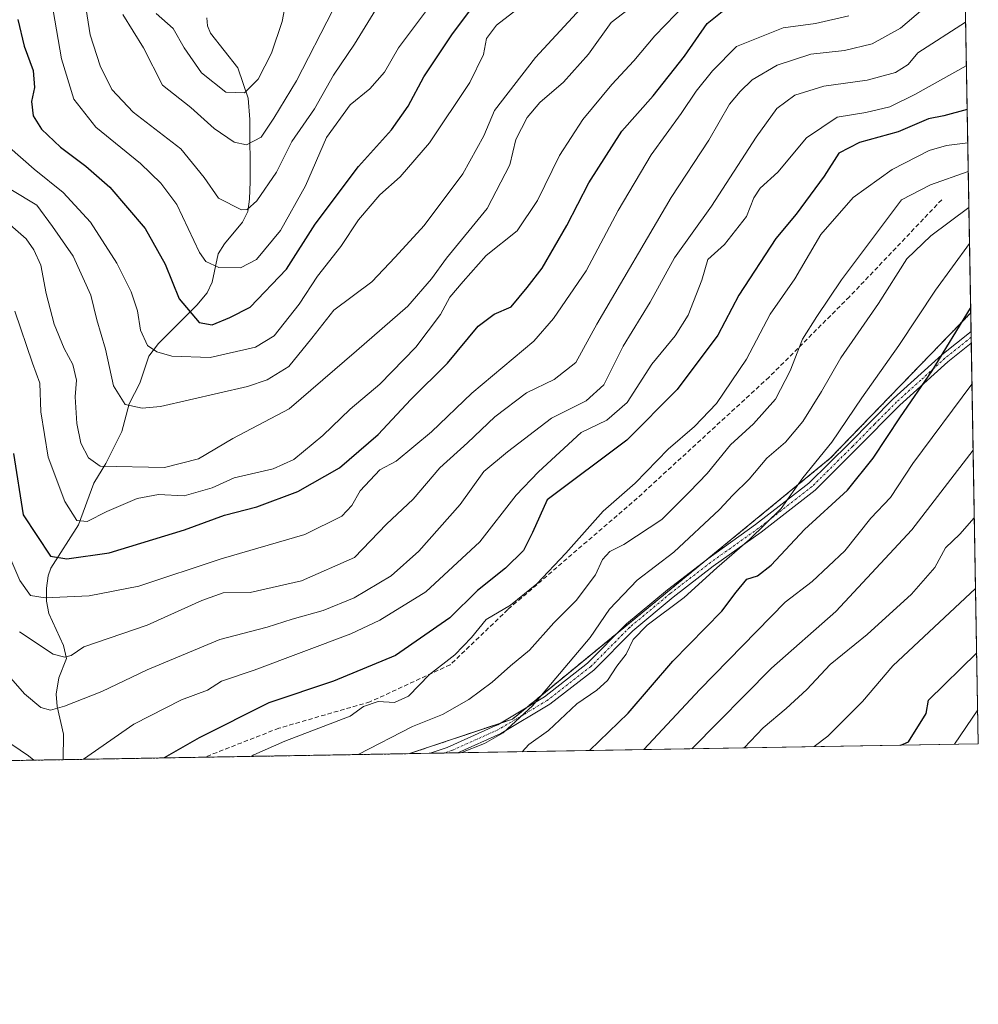
# Model space of a CAD drawing. Units: metres. Extents: x 616878 to 620320, y 4775703 to 4778077.
# Drawn here: x 620103 to 620320, y 4775703 to 4775926 of the extents above; entities that cross this region are included whole.
import ezdxf

# ---------------------------------------------------------------- set-up
doc = ezdxf.new("R2010")
doc.units = ezdxf.units.M
doc.header["$MEASUREMENT"] = 0
for name, pattern in [('TRAZO_Y_PUNTO', [1, 0.5, -0.25, 0, -0.25]), ('TRAZOS', [0.75, 0.5, -0.25]), ('TRAZOSX2', [1.5, 1, -0.5])]:
    doc.linetypes.add(name, pattern=pattern)
for name, color, linetype, lineweight in [('Arbolado forestal', 92, 'TRAZOS', 0), ('Arbolado forestal CxS', 92, 'Continuous', 0), ('Camino', 19, 'Continuous', 0), ('Camino Cxs', 19, 'Continuous', 0), ('Camino eje', 39, 'TRAZO_Y_PUNTO', 13), ('Comarca CxS', 133, 'Continuous', 0), ('Comunidad Autónoma CxS', 142, 'Continuous', 0), ('Corriente natural lineal', 142, 'Continuous', 13), ('Curva de nivel maestra', 36, 'Continuous', 30), ('Curva de nivel normal', 36, 'Continuous', 0), ('Municipio CxS', 142, 'Continuous', 0), ('Pastizal CxS', 92, 'Continuous', 0), ('Provincia CxS', 1, 'Continuous', 0), ('Senda', 19, 'TRAZOSX2', 0)]:
    doc.layers.add(name, color=color, linetype=linetype, lineweight=lineweight)

# ---------------------------------------------------------------- blocks, each defined once
blk = doc.blocks.new('*U179')
at = {"layer": 'Curva de nivel normal', "color": 36, "linetype": 'Continuous', "lineweight": 0}
blk.add_polyline3d([(620319.18, 4775796.93, 445), (620300.44, 4775779.39, 445), (620293.61, 4775771.33, 445), (620285.73, 4775763.51, 445), (620282.65, 4775761.13, 445)], dxfattribs=at)
blk = doc.blocks.new('*U180')
at = {"layer": 'Curva de nivel normal', "color": 36, "linetype": 'Continuous', "lineweight": 0}
blk.add_polyline3d([(620318.36, 4775843.13, 430), (620304.97, 4775825.21, 430), (620299.91, 4775817.49, 430), (620295.48, 4775812.81, 430), (620289.58, 4775805.4, 430), (620282.23, 4775798.51, 430), (620276.15, 4775793.78, 430), (620256.82, 4775774.06, 430), (620244.16, 4775760.46, 430)], dxfattribs=at)
blk = doc.blocks.new('*U187')
at = {"layer": 'Curva de nivel normal', "color": 36, "linetype": 'Continuous', "lineweight": 0}
blk.add_polyline3d([(620317.51, 4775891.22, 410), (620309.02, 4775888.24, 410), (620302.4, 4775884.84, 410), (620288.82, 4775866.71, 410), (620283.27, 4775858.44, 410), (620280.02, 4775853.32, 410), (620277.28, 4775846.12, 410), (620273.95, 4775839.72, 410), (620268.94, 4775834.13, 410), (620263.76, 4775829.4, 410), (620258.49, 4775822.93, 410), (620254.45, 4775818.75, 410), (620248.24, 4775812.54, 410), (620239.62, 4775806.84, 410), (620236.42, 4775805.29, 410), (620234.82, 4775803.48, 410), (620233.23, 4775800.02, 410), (620228.86, 4775794.22, 410), (620223.76, 4775789.12, 410), (620218.3, 4775782.92, 410), (620214.01, 4775779.44, 410), (620209.82, 4775775.72, 410), (620204.54, 4775771.78, 410), (620198.62, 4775768.42, 410), (620191.83, 4775765.7, 410), (620179.53, 4775759.34, 410)], dxfattribs=at)
blk = doc.blocks.new('*U189')
at = {"layer": 'Curva de nivel normal', "color": 36, "linetype": 'Continuous', "lineweight": 0}
blk.add_polyline3d([(620126.31, 4775926.78, 335), (620130.97, 4775919.27, 335), (620135.27, 4775910.75, 335), (620141.72, 4775905.72, 335), (620146.98, 4775901.01, 335), (620151.45, 4775897.88, 335), (620154.29, 4775897.28, 335), (620157.63, 4775899.02, 335), (620160.44, 4775903.3, 335), (620165.55, 4775911.77, 335), (620173.77, 4775927.79, 335)], dxfattribs=at)
blk = doc.blocks.new('*U190')
at = {"layer": 'Curva de nivel normal', "color": 36, "linetype": 'Continuous', "lineweight": 0}
blk.add_polyline3d([(620318.63, 4775828.2, 435), (620304.8, 4775810.18, 435), (620287.61, 4775791.69, 435), (620273.03, 4775778.88, 435), (620255, 4775760.65, 435)], dxfattribs=at)
blk = doc.blocks.new('*U191')
at = {"layer": 'Curva de nivel normal', "color": 36, "linetype": 'Continuous', "lineweight": 0}
for points in [[(620106.18, 4775758.06, 395), (620104.97, 4775759.06, 395), (620099.09, 4775763.08, 395)], [(620317.09, 4775915.18, 395), (620305.42, 4775908.68, 395), (620299.76, 4775905.88, 395), (620294.39, 4775904.6, 395), (620287.88, 4775903.57, 395), (620280.91, 4775898.86, 395), (620274.44, 4775891.14, 395), (620270.46, 4775887.45, 395), (620269.04, 4775885.3, 395), (620267.38, 4775881.04, 395), (620262.39, 4775874.71, 395), (620258.62, 4775871.38, 395), (620257.3, 4775866.68, 395), (620254.18, 4775858.74, 395), (620251.26, 4775854.05, 395), (620245.96, 4775847.67, 395), (620240.4, 4775839, 395), (620235.76, 4775835.02, 395), (620229.95, 4775832.19, 395), (620220.29, 4775823.28, 395), (620215.25, 4775818.01, 395), (620207.02, 4775807.5, 395), (620194.86, 4775796.19, 395), (620184.46, 4775789.74, 395), (620177.86, 4775786.63, 395), (620156.04, 4775778.45, 395), (620148.61, 4775775.92, 395), (620145.42, 4775773.9, 395), (620139.61, 4775771.72, 395), (620128.8, 4775766.21, 395), (620117.43, 4775758.26, 395)]]:
    blk.add_polyline3d(points, dxfattribs=at)
blk = doc.blocks.new('*U202')
at = {"layer": 'Curva de nivel normal', "color": 36, "linetype": 'Continuous', "lineweight": 0}
blk.add_polyline3d([(620317.66, 4775883.09, 415), (620309.08, 4775876.73, 415), (620303.66, 4775871.5, 415), (620297.19, 4775861.42, 415), (620288.72, 4775849.09, 415), (620284.32, 4775841.46, 415), (620280.12, 4775834.69, 415), (620276.16, 4775829.99, 415), (620272, 4775826.41, 415), (620267.95, 4775821.64, 415), (620264.28, 4775818.06, 415), (620261.24, 4775814.75, 415), (620250.9, 4775805.09, 415), (620242.62, 4775798.77, 415), (620236.36, 4775792.2, 415), (620232.03, 4775785.8, 415), (620226.27, 4775779.06, 415), (620218.99, 4775770.35, 415), (620212.32, 4775764.23, 415), (620208.08, 4775761.84, 415), (620202.78, 4775759.74, 415)], dxfattribs=at)
blk = doc.blocks.new('*U204')
at = {"layer": 'Curva de nivel normal', "color": 36, "linetype": 'Continuous', "lineweight": 0}
blk.add_polyline3d([(620317.8, 4775874.95, 420), (620310.14, 4775864.4, 420), (620301.83, 4775851.91, 420), (620293.49, 4775840.05, 420), (620286.66, 4775830.05, 420), (620280.14, 4775821.96, 420), (620275.22, 4775815, 420), (620268.08, 4775807.96, 420), (620260.65, 4775801.58, 420), (620253.29, 4775794.85, 420), (620244.9, 4775788.58, 420), (620241.76, 4775785.39, 420), (620240.15, 4775782.03, 420), (620238.01, 4775779.3, 420), (620235.95, 4775776.08, 420), (620233.54, 4775773.91, 420), (620229, 4775770.79, 420), (620222.55, 4775764.8, 420), (620218.13, 4775761.63, 420), (620216.63, 4775759.99, 420)], dxfattribs=at)
blk = doc.blocks.new('*U206')
at = {"layer": 'Curva de nivel normal', "color": 36, "linetype": 'Continuous', "lineweight": 0}
blk.add_polyline3d([(620117.3, 4775932.25, 340), (620118.91, 4775922.2, 340), (620121.16, 4775915.13, 340), (620123.83, 4775909.77, 340), (620128.67, 4775904.68, 340), (620139.39, 4775896.38, 340), (620144.73, 4775889.91, 340), (620147.96, 4775885.19, 340), (620153.18, 4775882.58, 340), (620154.45, 4775882.67, 340), (620156.63, 4775884.64, 340), (620161.04, 4775891.14, 340), (620164.56, 4775898.05, 340), (620169.63, 4775905.47, 340), (620173.96, 4775913.03, 340), (620178.68, 4775920.08, 340), (620185.93, 4775931.9, 340)], dxfattribs=at)
blk = doc.blocks.new('*U208')
at = {"layer": 'Curva de nivel normal', "color": 36, "linetype": 'Continuous', "lineweight": 0}
blk.add_polyline3d([(620317.4, 4775897.73, 405), (620312.61, 4775897.11, 405), (620308.65, 4775896.02, 405), (620300.33, 4775891.72, 405), (620291.46, 4775885.4, 405), (620284.21, 4775877.02, 405), (620278.28, 4775866.94, 405), (620272.69, 4775858.98, 405), (620267.37, 4775848.83, 405), (620260.62, 4775838.77, 405), (620255.62, 4775833.53, 405), (620249.62, 4775828.45, 405), (620242.21, 4775820.73, 405), (620234.98, 4775814.44, 405), (620226.54, 4775804.9, 405), (620219.96, 4775798, 405), (620213.96, 4775793.13, 405), (620208.52, 4775789.87, 405), (620205.2, 4775785.84, 405), (620201.42, 4775781.88, 405), (620195.66, 4775777.43, 405), (620190.92, 4775772.58, 405), (620187.72, 4775771.14, 405), (620184.08, 4775771.33, 405), (620180.77, 4775770.19, 405), (620177.75, 4775767.99, 405), (620162.96, 4775762.38, 405), (620155.92, 4775759.28, 405), (620155.36, 4775758.92, 405)], dxfattribs=at)
blk = doc.blocks.new('*U210')
at = {"layer": 'Curva de nivel normal', "color": 36, "linetype": 'Continuous', "lineweight": 0}
blk.add_polyline3d([(620319.66, 4775769.49, 455), (620314.38, 4775761.69, 455)], dxfattribs=at)
blk = doc.blocks.new('*U213')
at = {"layer": 'Curva de nivel normal', "color": 36, "linetype": 'Continuous', "lineweight": 0}
blk.add_polyline3d([(620109.81, 4775932.16, 345), (620112.43, 4775916.76, 345), (620115.24, 4775907.64, 345), (620120.19, 4775901.26, 345), (620130.3, 4775893.04, 345), (620134.9, 4775888.64, 345), (620138.55, 4775883.78, 345), (620143.61, 4775872.96, 345), (620145.11, 4775870.91, 345), (620148.01, 4775869.57, 345), (620152.92, 4775869.45, 345), (620156.54, 4775871.36, 345), (620161.96, 4775877.9, 345), (620167.65, 4775887.98, 345), (620172.39, 4775898.94, 345), (620177.71, 4775906.31, 345), (620182.17, 4775909.94, 345), (620185.52, 4775913.71, 345), (620188.69, 4775919.24, 345), (620197.9, 4775931.67, 345)], dxfattribs=at)
blk = doc.blocks.new('*U225')
at = {"layer": 'Curva de nivel normal', "color": 36, "linetype": 'Continuous', "lineweight": 0}
blk.add_polyline3d([(620133.88, 4775926.97, 330), (620137.67, 4775923.58, 330), (620140.21, 4775919.24, 330), (620144.07, 4775913.57, 330), (620149.58, 4775909.19, 330), (620153.79, 4775909.04, 330), (620156.94, 4775912.18, 330), (620159.94, 4775918.04, 330), (620162.38, 4775925.19, 330), (620163.4, 4775930.81, 330)], dxfattribs=at)
blk = doc.blocks.new('*U227')
at = {"layer": 'Curva de nivel normal', "color": 36, "linetype": 'Continuous', "lineweight": 0}
blk.add_polyline3d([(620100.7, 4775896.71, 355), (620106.24, 4775891.8, 355), (620112.81, 4775886.52, 355), (620118.96, 4775879.76, 355), (620124.94, 4775870.52, 355), (620128.16, 4775864.04, 355), (620129.65, 4775859.71, 355), (620130.33, 4775855.36, 355), (620131.92, 4775851.87, 355), (620134.03, 4775850.42, 355), (620137.42, 4775849.48, 355), (620146.04, 4775849.17, 355), (620156.3, 4775851.5, 355), (620160.52, 4775854.04, 355), (620166.17, 4775861.22, 355), (620170.31, 4775867.58, 355), (620175.63, 4775874.28, 355), (620179.63, 4775880.35, 355), (620184.44, 4775885.98, 355), (620189.01, 4775890.06, 355), (620195.68, 4775897.71, 355), (620204.76, 4775911.38, 355), (620207.86, 4775917.71, 355), (620208.53, 4775921.37, 355), (620210.82, 4775924.37, 355), (620217.41, 4775929.44, 355)], dxfattribs=at)
blk = doc.blocks.new('*U228')
at = {"layer": 'Curva de nivel normal', "color": 36, "linetype": 'Continuous', "lineweight": 0}
blk.add_polyline3d([(620318.9, 4775812.93, 440), (620315.66, 4775809.23, 440), (620312.36, 4775806.1, 440), (620309.95, 4775801.65, 440), (620304.72, 4775795.61, 440), (620294.69, 4775786.52, 440), (620286.33, 4775779.72, 440), (620281, 4775774.06, 440), (620276.34, 4775769.73, 440), (620271.11, 4775765.4, 440), (620266.84, 4775760.86, 440)], dxfattribs=at)
blk = doc.blocks.new('*U239')
at = {"layer": 'Curva de nivel maestra', "color": 36, "linetype": 'Continuous', "lineweight": 30}
blk.add_polyline3d([(620302.31, 4775761.48, 450), (620304, 4775762.24, 450), (620308.04, 4775768.61, 450), (620308.57, 4775771.68, 450), (620319.44, 4775782.36, 450)], dxfattribs=at)
blk = doc.blocks.new('*U243')
at = {"layer": 'Curva de nivel maestra', "color": 36, "linetype": 'Continuous', "lineweight": 30}
blk.add_polyline3d([(620231.84, 4775760.25, 425), (620240.57, 4775768.68, 425), (620250.73, 4775780.49, 425), (620261.76, 4775791.8, 425), (620265.01, 4775796.05, 425), (620267.47, 4775799.02, 425), (620269.88, 4775799.77, 425), (620272.95, 4775802.21, 425), (620280.51, 4775810.27, 425), (620290.18, 4775819.14, 425), (620296.04, 4775826.39, 425), (620302.18, 4775835.74, 425), (620309.4, 4775846.13, 425), (620318.06, 4775860.31, 425), (620318.06, 4775860.31, 425)], dxfattribs=at)
blk = doc.blocks.new('*U244')
at = {"layer": 'Curva de nivel maestra', "color": 36, "linetype": 'Continuous', "lineweight": 30}
blk.add_polyline3d([(620102.55, 4775925.68, 350), (620104.02, 4775919.64, 350), (620106.05, 4775914.11, 350), (620106.3, 4775910.29, 350), (620105.64, 4775907.08, 350), (620106.01, 4775903.86, 350), (620107.91, 4775900.84, 350), (620112.21, 4775896.74, 350), (620117.97, 4775892.45, 350), (620123.39, 4775887.74, 350), (620131.32, 4775878.32, 350), (620135.88, 4775870.29, 350), (620139.06, 4775862.47, 350), (620143.6, 4775857.1, 350), (620146.5, 4775856.59, 350), (620150.52, 4775858.24, 350), (620155.1, 4775860.55, 350), (620163.29, 4775869.14, 350), (620169.78, 4775879.34, 350), (620179.6, 4775892.38, 350), (620187.09, 4775900.71, 350), (620190.82, 4775906.04, 350), (620194.37, 4775912.69, 350), (620200.86, 4775922.37, 350), (620206.63, 4775930.01, 350)], dxfattribs=at)
blk = doc.blocks.new('*U245')
at = {"layer": 'Curva de nivel maestra', "color": 36, "linetype": 'Continuous', "lineweight": 30}
blk.add_polyline3d([(620317.26, 4775905.29, 400), (620312, 4775903.86, 400), (620308.55, 4775903.15, 400), (620301.7, 4775900.26, 400), (620292.96, 4775897.78, 400), (620288.27, 4775895.38, 400), (620284.95, 4775890.19, 400), (620278.62, 4775881.59, 400), (620273.97, 4775876.08, 400), (620265.67, 4775863.26, 400), (620260.89, 4775854.23, 400), (620251.66, 4775841.91, 400), (620240.3, 4775830.45, 400), (620222.26, 4775817, 400), (620218.94, 4775809.59, 400), (620216.96, 4775805.52, 400), (620212.86, 4775801.52, 400), (620206.54, 4775796.49, 400), (620200.29, 4775790.26, 400), (620187.96, 4775781.72, 400), (620173.96, 4775775.93, 400), (620159.3, 4775771.06, 400), (620143.6, 4775763.14, 400), (620135.68, 4775758.58, 400)], dxfattribs=at)
blk = doc.blocks.new('*U252')
at = {"layer": 'Camino Cxs', "color": 19, "linetype": 'Continuous', "lineweight": 0}
blk.add_polyline3d([(620202.09, 4775759.73, 414.6), (620195.83, 4775759.62, 412.77), (620195.85, 4775759.63, 412.77), (620199.64, 4775760.92, 413.57), (620210.5, 4775765.8, 413.96), (620211.09, 4775766.06, 414.07), (620221.69, 4775772.43, 415.14), (620231.44, 4775780.02, 415.89), (620240.24, 4775788.9, 417.18), (620249.47, 4775796.58, 418.3), (620258.6, 4775803.64, 418.35), (620269.44, 4775811.36, 419.63), (620281.5, 4775820.76, 420.13), (620290.65, 4775829.82, 421.01), (620300.61, 4775839.87, 422.63), (620311.58, 4775849.8, 424.7), (620318.15, 4775855.07, 426.07), (620318.2, 4775852.43, 426.75), (620312.94, 4775848.21, 425.81), (620302.05, 4775838.36, 423.52), (620292.13, 4775828.34, 421.91), (620282.89, 4775819.19, 421.01), (620270.69, 4775809.68, 420.65), (620259.85, 4775801.96, 419.41), (620250.78, 4775794.95, 419.25), (620241.66, 4775787.36, 418.28), (620232.83, 4775778.45, 416.97), (620222.87, 4775770.7, 416.28), (620211.84, 4775764.11, 414.61), (620202.11, 4775759.74, 414.61), (620202.09, 4775759.73, 414.6)], close=True, dxfattribs=at)

msp = doc.modelspace()

# ---------------------------------------------------------------- linework, layer by layer
at = {"layer": 'Arbolado forestal', "color": 92, "linetype": 'TRAZOS', "lineweight": 0}
for points in [[(620316.51, 4775948, 384.02), (620318.08, 4775859.25, 425.18)], [(620318.08, 4775859.25, 425.18), (620318.04, 4775859.23, 425.17), (620286.31, 4775826.36, 420.41), (620258.86, 4775803.82, 418.35), (620238.33, 4775786.97, 417.03), (620217.67, 4775770.02, 414.71), (620214.45, 4775767.37, 414.82), (620211.77, 4775766.47, 414.23), (620191.13, 4775759.54, 412.12)], [(620191.13, 4775759.54, 412.12), (620144.81, 4775758.74, 401.45), (620112.79, 4775758.18, 393.75), (620101.42, 4775757.98, 395.77), (620100.2, 4775757.96, 396.7), (620098.99, 4775757.94, 397.63), (620069.66, 4775757.43, 413.13)]]:
    msp.add_polyline3d(points, dxfattribs=at)
at = {"layer": 'Arbolado forestal CxS', "color": 92, "linetype": 'Continuous', "lineweight": 0}
msp.add_polyline3d([(620271.14, 4776155.88, 295.31), (620265.94, 4776121.33, 307.38), (620216.6, 4776044.1, 305.69), (620218.27, 4776030.16, 310.9), (620231.81, 4776016.38, 322.22), (620316.48, 4775948, 384), (620316.51, 4775948, 384.02), (620318.08, 4775859.25, 425.18), (620318.04, 4775859.23, 425.17), (620286.31, 4775826.36, 420.41), (620214.45, 4775767.37, 414.82), (620191.13, 4775759.54, 412.12), (620069.66, 4775757.43, 413.13)], dxfattribs=at)
at = {"layer": 'Camino', "color": 19, "linetype": 'Continuous', "lineweight": 0}
for points in [[(620195.83, 4775759.62, 412.77), (620195.85, 4775759.63, 412.77), (620199.64, 4775760.92, 413.57), (620210.5, 4775765.8, 413.96), (620211.09, 4775766.06, 414.07), (620221.69, 4775772.43, 415.14), (620231.44, 4775780.02, 415.89), (620240.24, 4775788.9, 417.18), (620249.47, 4775796.58, 418.3), (620258.6, 4775803.64, 418.35), (620269.44, 4775811.36, 419.63), (620281.5, 4775820.76, 420.13), (620290.65, 4775829.82, 421.01), (620300.61, 4775839.87, 422.63), (620311.58, 4775849.8, 424.7), (620318.15, 4775855.07, 426.07)], [(620318.15, 4775855.07, 426.07), (620318.2, 4775852.43, 426.75)], [(620318.2, 4775852.43, 426.75), (620312.94, 4775848.21, 425.81), (620302.05, 4775838.36, 423.52), (620292.13, 4775828.34, 421.91), (620282.89, 4775819.19, 421.01), (620270.69, 4775809.68, 420.65), (620259.85, 4775801.96, 419.41), (620250.78, 4775794.95, 419.25), (620241.66, 4775787.36, 418.28), (620232.83, 4775778.45, 416.97), (620222.87, 4775770.7, 416.28), (620211.84, 4775764.11, 414.61), (620202.11, 4775759.74, 414.61), (620202.09, 4775759.73, 414.6)], [(620202.09, 4775759.73, 414.6), (620195.83, 4775759.62, 412.77)]]:
    msp.add_polyline3d(points, dxfattribs=at)
at = {"layer": 'Camino eje', "color": 39, "linetype": 'TRAZO_Y_PUNTO', "lineweight": 13}
msp.add_polyline3d([(620318.18, 4775853.75, 426.34), (620312.26, 4775849.01, 425.24), (620306.78, 4775844.04, 424.27), (620301.33, 4775839.12, 423.03), (620296.35, 4775834.09, 422.19), (620291.39, 4775829.08, 421.38), (620282.2, 4775819.98, 420.53), (620270.07, 4775810.52, 420.12), (620259.23, 4775802.8, 418.86), (620250.13, 4775795.77, 418.74), (620240.95, 4775788.13, 417.65), (620232.14, 4775779.24, 416.39), (620222.28, 4775771.57, 415.68), (620216.98, 4775768.38, 414.84), (620211.26, 4775765, 414.24), (620206.31, 4775762.77, 413.95), (620200.88, 4775760.33, 414.04), (620198.98, 4775759.69, 413.64), (620198.96, 4775759.68, 413.63)], dxfattribs=at)
at = {"layer": 'Comarca CxS', "color": 133, "linetype": 'Continuous', "lineweight": 0}
msp.add_polyline3d([(620319.8, 4775761.78, 457.7), (616930.37, 4775702.83, 312.2), (616890.64, 4778016.39, 258.21), (620278.93, 4778075.35, 196.2), (620319.8, 4775761.78, 457.7)], close=True, dxfattribs=at)
msp.add_polyline3d([(620319.8, 4775761.78, 457.7), (616930.37, 4775702.83, 312.2), (616890.64, 4778016.39, 258.21), (620278.93, 4778075.35, 196.2), (620319.8, 4775761.78, 457.7)], close=True, dxfattribs=at)
at = {"layer": 'Comunidad Autónoma CxS', "color": 142, "linetype": 'Continuous', "lineweight": 0}
msp.add_polyline3d([(620319.8, 4775761.78, 457.7), (616930.37, 4775702.83, 312.2), (616897.71, 4777604.66, 167.16), (616895.54, 4777731.24, 168.55), (616890.64, 4778016.39, 258.21), (620278.93, 4778075.35, 196.2), (620319.8, 4775761.78, 457.7)], close=True, dxfattribs=at)
msp.add_polyline3d([(620319.8, 4775761.78, 457.7), (616930.37, 4775702.83, 312.2), (616897.71, 4777604.66, 167.16), (616895.54, 4777731.24, 168.55), (616890.64, 4778016.39, 258.21), (620278.93, 4778075.35, 196.2), (620319.8, 4775761.78, 457.7)], close=True, dxfattribs=at)
at = {"layer": 'Corriente natural lineal', "color": 142, "linetype": 'Continuous', "lineweight": 13}
msp.add_polyline3d([(620145.28, 4775926, 325.18), (620145.49, 4775924.19, 325.65), (620146.14, 4775922.56, 326.06), (620152.29, 4775914.72, 327.54), (620154.67, 4775907.87, 330.63), (620155.05, 4775903.02, 332.32), (620155.1, 4775888.97, 337.8), (620154.98, 4775885.01, 339.46), (620154.54, 4775882.19, 340.46), (620153.37, 4775879.79, 341.11), (620149.27, 4775874.89, 343.36), (620147.88, 4775872.64, 344.2), (620146.51, 4775866.2, 346.06), (620145.35, 4775863.8, 347.16), (620143.01, 4775861, 348.89), (620134.36, 4775852.32, 353.19), (620132.15, 4775849.47, 355.04), (620130.18, 4775843.34, 358.22), (620127.76, 4775838.69, 359.84), (620126.05, 4775832.45, 361.99), (620122.49, 4775825.21, 364.57), (620119.71, 4775820.71, 366.59), (620116.28, 4775811.29, 370.01), (620110.04, 4775801.47, 375.79), (620109.4, 4775799.79, 376.59), (620109.01, 4775796.97, 377.96), (620109.07, 4775794.07, 379.52), (620109.6, 4775791.27, 381.25), (620112.86, 4775784.04, 384.9), (620113.55, 4775781.06, 385.56), (620111.79, 4775776.68, 386.46), (620111.23, 4775773.02, 388.07), (620111.42, 4775770.19, 389.46), (620112.85, 4775763.93, 391.75), (620112.79, 4775758.18, 393.75)], dxfattribs=at)
at = {"layer": 'Curva de nivel maestra', "color": 36, "linetype": 'Continuous', "lineweight": 30}
msp.add_polyline3d([(620101.54, 4775827.43, 375), (620103.79, 4775813.54, 375), (620109.92, 4775804.2, 375), (620113.65, 4775803.6, 375), (620123.2, 4775804.97, 375), (620140.25, 4775810.17, 375), (620149.31, 4775813.52, 375), (620156.63, 4775815.36, 375), (620165.85, 4775818.89, 375), (620175.28, 4775824.22, 375), (620184.08, 4775831.72, 375), (620191.48, 4775839.68, 375), (620199.76, 4775847.88, 375), (620206.71, 4775856.23, 375), (620210.27, 4775858.96, 375), (620214.13, 4775860.6, 375), (620217.74, 4775865.02, 375), (620221.14, 4775869.37, 375), (620226.74, 4775879.04, 375), (620231.69, 4775888.71, 375), (620239.16, 4775900.38, 375), (620246.26, 4775908.38, 375), (620253.31, 4775917.38, 375), (620258.46, 4775924.74, 375), (620262.24, 4775927.75, 375)], dxfattribs=at)
at = {"layer": 'Curva de nivel normal', "color": 36, "linetype": 'Continuous', "lineweight": 0}
for points in [[(620097.73, 4775881.82, 365), (620104.46, 4775876.03, 365), (620106.14, 4775873.51, 365), (620107.76, 4775870.07, 365), (620108.96, 4775863.68, 365), (620110.79, 4775856.73, 365), (620113.02, 4775851.23, 365), (620114.98, 4775847.59, 365), (620115.85, 4775844.07, 365), (620115.53, 4775840.28, 365), (620115.91, 4775834.21, 365), (620116.82, 4775829.79, 365), (620118.51, 4775826.48, 365), (620121.2, 4775824.62, 365), (620135.75, 4775824.28, 365), (620143.4, 4775826.26, 365), (620151.16, 4775830.82, 365), (620163.96, 4775837.58, 365), (620179.18, 4775850.66, 365), (620190.76, 4775860.82, 365), (620196.13, 4775866.99, 365), (620199.54, 4775871.67, 365), (620208.68, 4775882.89, 365), (620213.82, 4775892.78, 365), (620215.16, 4775898.53, 365), (620217.74, 4775903.5, 365), (620220.62, 4775906.9, 365), (620225.95, 4775911.46, 365), (620231.66, 4775917.83, 365), (620236.75, 4775925, 365), (620244.77, 4775931.12, 365)], [(620100.94, 4775887.2, 360), (620106.82, 4775883.6, 360), (620110.36, 4775878.78, 360), (620115.05, 4775872.12, 360), (620119.09, 4775863.24, 360), (620120.46, 4775857.71, 360), (620122.41, 4775851.04, 360), (620124.21, 4775842.79, 360), (620126.81, 4775838.55, 360), (620130.67, 4775837.69, 360), (620134.82, 4775838.12, 360), (620154.49, 4775842.61, 360), (620158.93, 4775844.11, 360), (620163.87, 4775847.15, 360), (620169.06, 4775853.51, 360), (620174.02, 4775859.86, 360), (620182.66, 4775866.3, 360), (620187.89, 4775871.86, 360), (620194.44, 4775879.04, 360), (620203.21, 4775890.71, 360), (620207.92, 4775899.3, 360), (620210.39, 4775905.07, 360), (620219.62, 4775917.02, 360), (620231.69, 4775930.14, 360)], [(620101.91, 4775859.65, 370), (620105.86, 4775847.87, 370), (620107.55, 4775843.34, 370), (620107.72, 4775836.87, 370), (620109.4, 4775826.59, 370), (620113.18, 4775816.6, 370), (620115.89, 4775812.31, 370), (620118.26, 4775812.08, 370), (620122.69, 4775814.32, 370), (620129.56, 4775817.26, 370), (620134.37, 4775818.18, 370), (620140.18, 4775817.86, 370), (620146.49, 4775819.68, 370), (620151.51, 4775821.97, 370), (620160.29, 4775824.01, 370), (620164.96, 4775826.13, 370), (620171.56, 4775831.49, 370), (620177.71, 4775837.45, 370), (620184.42, 4775843.12, 370), (620192.56, 4775851.48, 370), (620198.14, 4775858.9, 370), (620200.3, 4775862.8, 370), (620203.31, 4775866.36, 370), (620208.51, 4775872.24, 370), (620215.46, 4775877.84, 370), (620220.11, 4775884.71, 370), (620225.04, 4775894.86, 370), (620230.38, 4775903, 370), (620236.91, 4775910.93, 370), (620241.86, 4775916.27, 370), (620246.62, 4775921.98, 370), (620253.62, 4775929.18, 370)], [(620307.26, 4775928, 385), (620302.2, 4775923.7, 385), (620295.77, 4775920.16, 385), (620289.54, 4775918.62, 385), (620281.95, 4775917.8, 385), (620274.28, 4775915.28, 385), (620268.62, 4775911.98, 385), (620265.92, 4775909.35, 385), (620263.5, 4775906.49, 385), (620258.82, 4775898.34, 385), (620250.31, 4775885.35, 385), (620233.53, 4775856.68, 385), (620228.78, 4775848.07, 385), (620223.84, 4775844.18, 385), (620217.64, 4775841.15, 385), (620210.41, 4775835.74, 385), (620204.24, 4775829.9, 385), (620198.03, 4775824.2, 385), (620191.96, 4775817.1, 385), (620185.96, 4775811.5, 385), (620178.73, 4775803.94, 385), (620166.7, 4775798.67, 385), (620155.12, 4775796.02, 385), (620148.98, 4775795.9, 385), (620144.2, 4775794.19, 385), (620131.8, 4775788.59, 385), (620117.48, 4775783.72, 385), (620114.61, 4775781.74, 385), (620113.17, 4775781.34, 385), (620110.52, 4775782.04, 385), (620102.95, 4775787.1, 385)], [(620290.48, 4775926.44, 380), (620283, 4775924.72, 380), (620275.63, 4775923.78, 380), (620265.13, 4775919.52, 380), (620259.66, 4775914, 380), (620255.98, 4775909.45, 380), (620252.59, 4775904.36, 380), (620245.83, 4775895.06, 380), (620238.31, 4775882.43, 380), (620231.08, 4775868.81, 380), (620223.73, 4775858.02, 380), (620219.25, 4775852.88, 380), (620205.27, 4775841.09, 380), (620196.12, 4775832.34, 380), (620188.14, 4775825.72, 380), (620184.47, 4775823.79, 380), (620179.98, 4775819.03, 380), (620178.07, 4775815.72, 380), (620175.87, 4775813.3, 380), (620167.49, 4775809.11, 380), (620148.55, 4775803.65, 380), (620129.93, 4775797.42, 380), (620118.7, 4775795.22, 380), (620108.7, 4775794.78, 380), (620105.39, 4775795.29, 380), (620103.04, 4775798.72, 380), (620097.78, 4775810.68, 380)], [(620098.35, 4775779.56, 390), (620104.04, 4775773.04, 390), (620107.74, 4775769.96, 390), (620109.92, 4775769.37, 390), (620113.12, 4775770.29, 390), (620121.54, 4775773.64, 390), (620131.78, 4775778.51, 390), (620148.25, 4775785.36, 390), (620158.96, 4775788.13, 390), (620164.63, 4775789.94, 390), (620171.63, 4775791.94, 390), (620178.63, 4775794.76, 390), (620186.96, 4775799.79, 390), (620193.29, 4775805.34, 390), (620202.63, 4775815.92, 390), (620207.96, 4775823.35, 390), (620213.29, 4775827.86, 390), (620223.28, 4775835.46, 390), (620231.11, 4775839.4, 390), (620235.1, 4775843.02, 390), (620239.48, 4775851.71, 390), (620245.61, 4775861.71, 390), (620251.05, 4775871.71, 390), (620259.46, 4775883.38, 390), (620269.56, 4775899.04, 390), (620274.26, 4775905.54, 390), (620278.31, 4775908.53, 390), (620284.89, 4775910.59, 390), (620294.66, 4775911.89, 390), (620301.04, 4775913.63, 390), (620303.9, 4775915.48, 390), (620306.09, 4775918.1, 390), (620316.92, 4775925.07, 390)]]:
    msp.add_polyline3d(points, dxfattribs=at)
at = {"layer": 'Municipio CxS', "color": 142, "linetype": 'Continuous', "lineweight": 0}
msp.add_polyline3d([(620319.8, 4775761.78, 457.7), (616930.37, 4775702.83, 312.2), (616890.64, 4778016.39, 258.21), (620278.93, 4778075.35, 196.2), (620319.8, 4775761.78, 457.7)], close=True, dxfattribs=at)
msp.add_polyline3d([(620319.8, 4775761.78, 457.7), (616930.37, 4775702.83, 312.2), (616890.64, 4778016.39, 258.21), (620278.93, 4778075.35, 196.2), (620319.8, 4775761.78, 457.7)], close=True, dxfattribs=at)
at = {"layer": 'Pastizal CxS', "color": 92, "linetype": 'Continuous', "lineweight": 0}
msp.add_polyline3d([(620191.13, 4775759.54, 412.12), (620214.45, 4775767.37, 414.82), (620286.31, 4775826.36, 420.41), (620318.04, 4775859.23, 425.17), (620318.08, 4775859.25, 425.18), (620319.8, 4775761.78, 457.7), (620191.13, 4775759.54, 412.12)], close=True, dxfattribs=at)
for points in [[(620318.08, 4775859.25, 425.18), (620318.04, 4775859.23, 425.17), (620286.31, 4775826.36, 420.41), (620258.86, 4775803.82, 418.35), (620238.33, 4775786.97, 417.03), (620217.67, 4775770.02, 414.71), (620214.45, 4775767.37, 414.82), (620211.77, 4775766.47, 414.23), (620191.13, 4775759.54, 412.12)], [(620318.08, 4775859.25, 425.18), (620318.15, 4775855.07, 426.07), (620318.17, 4775853.75, 426.34), (620318.2, 4775852.43, 426.75), (620319.8, 4775761.78, 457.7), (620202.09, 4775759.73, 414.6), (620198.96, 4775759.68, 413.63), (620195.83, 4775759.62, 412.77), (620191.13, 4775759.54, 412.12)]]:
    msp.add_polyline3d(points, dxfattribs=at)
at = {"layer": 'Provincia CxS', "color": 1, "linetype": 'Continuous', "lineweight": 0}
msp.add_polyline3d([(620319.8, 4775761.78, 457.7), (616930.37, 4775702.83, 312.2), (616890.64, 4778016.39, 258.21), (620278.93, 4778075.35, 196.2), (620319.8, 4775761.78, 457.7)], close=True, dxfattribs=at)
msp.add_polyline3d([(620319.8, 4775761.78, 457.7), (616930.37, 4775702.83, 312.2), (616890.64, 4778016.39, 258.21), (620278.93, 4778075.35, 196.2), (620319.8, 4775761.78, 457.7)], close=True, dxfattribs=at)
at = {"layer": 'Senda', "color": 19, "linetype": 'TRAZOSX2', "lineweight": 0}
msp.add_polyline3d([(620311.52, 4775884.86, 412.46), (620290.65, 4775862.9, 411.69), (620272.48, 4775844.73, 408.33), (620242.66, 4775817.35, 406.98), (620213.38, 4775792.13, 405.05), (620200.36, 4775779.66, 405.14), (620182.2, 4775771.26, 404.17), (620161.59, 4775765.29, 403.3), (620144.81, 4775758.74, 401.45)], dxfattribs=at)

# ---------------------------------------------------------------- block references
at = {"layer": 'Camino Cxs', "color": 19, "linetype": 'Continuous', "lineweight": 0}
msp.add_blockref('*U252', (0, 0), dxfattribs=at)
at = {"layer": 'Curva de nivel maestra', "color": 36, "linetype": 'Continuous', "lineweight": 30}
for name in ['*U244', '*U245', '*U243', '*U239']:
    msp.add_blockref(name, (0, 0), dxfattribs=at)
at = {"layer": 'Curva de nivel normal', "color": 36, "linetype": 'Continuous', "lineweight": 0}
for name in ['*U225', '*U189', '*U206', '*U213', '*U227', '*U191', '*U208', '*U187', '*U202', '*U204', '*U180', '*U190', '*U228', '*U179', '*U210']:
    msp.add_blockref(name, (0, 0), dxfattribs=at)

doc.saveas('drawing.dxf')
